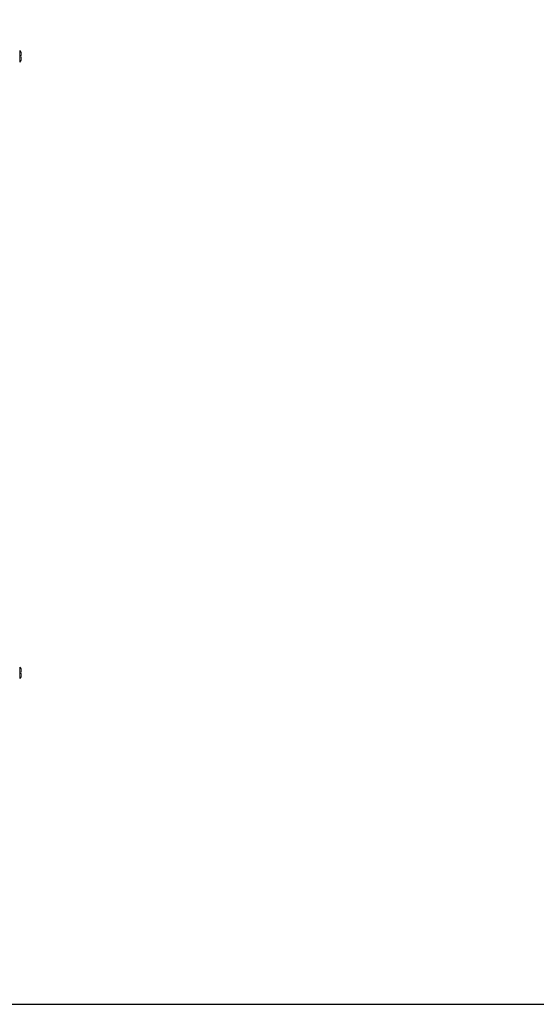
# Model space of a CAD drawing. Units: millimetres. Extents: x -3 to 11579, y 7 to 11634.
# Drawn here: x 3702 to 4310, y 7 to 1165 of the extents above; entities that cross this region are included whole.
import ezdxf

# ---------------------------------------------------------------- set-up
doc = ezdxf.new("R2010")
doc.units = ezdxf.units.MM

msp = doc.modelspace()

# ---------------------------------------------------------------- linework, layer by layer
at = {"color": 8, "linetype": 'Continuous', "lineweight": 15}
for p, q in [((3702.337, 1114.914), (3702.337, 1128.598)), ((3702.337, 396.911), (3702.337, 403.753)), ((3702.337, 390.069), (3702.337, 396.911))]:
    msp.add_line(p, q, dxfattribs=at)
at = {"color": 7, "linetype": 'Continuous', "lineweight": 15}
for p, q in [((3702.644, 1122.556), (3703.944, 1122.556)), ((3702.644, 1122.556), (3702.644, 1122.466)), ((3702.644, 1121.046), (3702.644, 1120.956)), ((3703.944, 1120.956), (3702.644, 1120.956)), ((3702.644, 397.711), (3703.944, 397.711)), ((3702.644, 397.711), (3702.644, 397.621)), ((3702.644, 396.201), (3702.644, 396.111)), ((3703.944, 396.111), (3702.644, 396.111))]:
    msp.add_line(p, q, dxfattribs=at)
msp.add_lwpolyline([(-2.749, 7.23), (11578.555, 7.23), (11578.555, 10980.907), (-2.749, 10980.907)], close=True)
for centre, start, end in [((3695.044, 1121.756), 27.120974, 43.173551), ((3695.044, 1121.756), 316.826449, 332.887645), ((3695.044, 396.911), 27.120974, 43.173551), ((3695.044, 396.911), 316.826449, 332.887645)]:
    msp.add_arc(centre, 10, start, end, dxfattribs=at)
for points, knots in [([(3703.944, 1122.556), (3703.944, 1123.052), (3703.944, 1124.044), (3703.944, 1125.25), (3703.944, 1126.066), (3703.944, 1126.306), (3703.944, 1126.315), (3703.944, 1126.316)], [0, 0, 0, 0, 0.24197433, 0.48394866, 0.72592299, 0.96789732, 1, 1, 1, 1]), ([(3702.644, 1122.556), (3702.644, 1122.424), (3702.644, 1122.16), (3702.644, 1121.761), (3702.644, 1121.358), (3702.644, 1121.09), (3702.644, 1120.956)], [0, 0, 0, 0, 0.24762448, 0.49617968, 0.74760264, 1, 1, 1, 1]), ([(3703.944, 1117.196), (3703.944, 1117.196), (3703.944, 1117.185), (3703.944, 1117.376), (3703.944, 1118.126), (3703.944, 1119.293), (3703.944, 1120.321), (3703.944, 1120.889), (3703.944, 1120.956)], [0, 0, 0, 0, 0.00009758, 0.24197806, 0.48385853, 0.725739, 0.96761947, 1, 1, 1, 1]), ([(3702.644, 397.711), (3702.644, 397.58), (3702.644, 397.316), (3702.644, 396.916), (3702.644, 396.513), (3702.644, 396.246), (3702.644, 396.111)], [0, 0, 0, 0, 0.24762448, 0.49617968, 0.74760264, 1, 1, 1, 1]), ([(3703.944, 397.711), (3703.944, 398.207), (3703.944, 399.199), (3703.944, 400.405), (3703.944, 401.221), (3703.944, 401.462), (3703.944, 401.47), (3703.944, 401.471)], [0, 0, 0, 0, 0.241974331, 0.483948662, 0.725922993, 0.967897323, 1, 1, 1, 1]), ([(3703.944, 392.352), (3703.944, 392.352), (3703.944, 392.34), (3703.944, 392.532), (3703.944, 393.281), (3703.944, 394.448), (3703.944, 395.476), (3703.944, 396.044), (3703.944, 396.111)], [0, 0, 0, 0, 0.000097583, 0.241978056, 0.483858528, 0.725739, 0.967619473, 1, 1, 1, 1])]:
    msp.add_open_spline(points, degree=3, knots=knots, dxfattribs=at)

doc.saveas('drawing.dxf')
